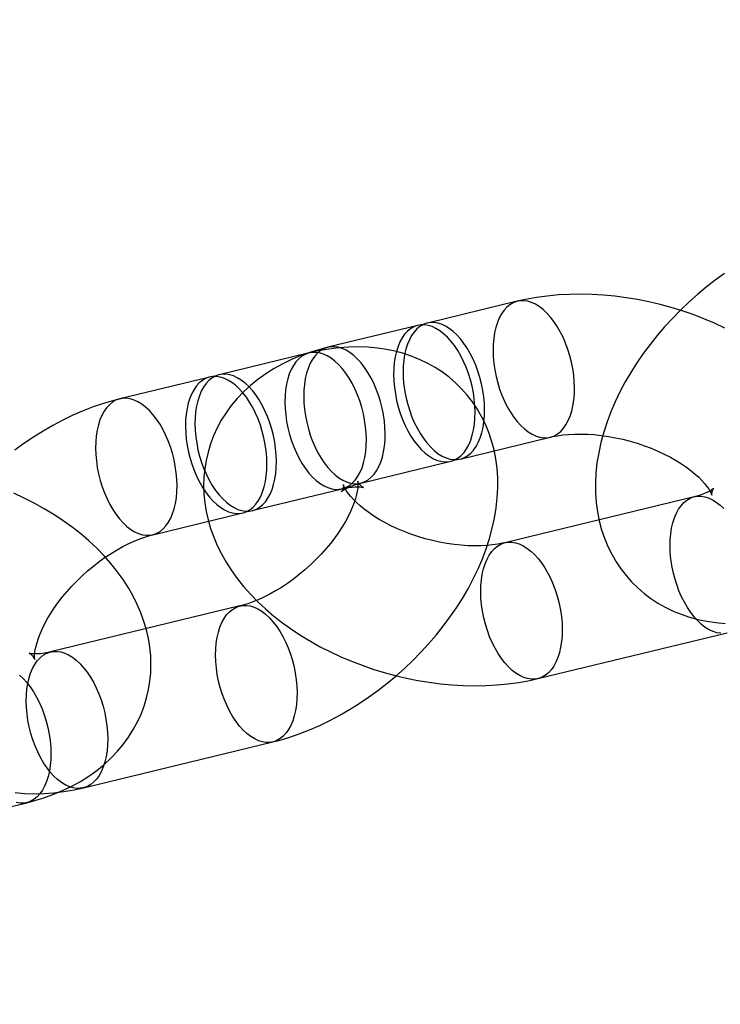
# Model space of a CAD drawing. Units: millimetres. Extents: x 715 to 47367, y 474 to 45514.
# Drawn here: x 19853 to 19883, y 14568 to 14611 of the extents above; entities that cross this region are included whole.
import ezdxf

# ---------------------------------------------------------------- set-up
doc = ezdxf.new("R2010")
doc.units = ezdxf.units.MM

msp = doc.modelspace()

# ---------------------------------------------------------------- linework, layer by layer
at = {"color": 7, "linetype": 'Continuous'}
for p, q in [((19874.658, 14598.517), (19870.799, 14597.58)), ((19870.392, 14597.482), (19866.533, 14596.545)), ((19865.727, 14596.303), (19861.868, 14595.366)), ((19861.462, 14595.268), (19857.602, 14594.331)), ((19872.214, 14591.749), (19876.073, 14592.686)), ((19867.948, 14590.714), (19871.807, 14591.651)), ((19863.283, 14589.535), (19867.142, 14590.472)), ((19882.256, 14590.129), (19874.131, 14588.157)), ((19859.017, 14588.5), (19862.876, 14589.437)), ((19862.752, 14585.443), (19854.627, 14583.472)), ((19875.546, 14582.326), (19883.671, 14584.298)), ((19856.042, 14577.641), (19864.167, 14579.613)), ((19845.481, 14575.031), (19853.606, 14577.003))]:
    msp.add_line(p, q, dxfattribs=at)
at = {"color": 7, "linetype": 'Continuous', "flags": 128}
for points in [[(19883.553, 14599.711), (19883.155, 14599.422), (19882.767, 14599.12), (19882.387, 14598.804), (19882.019, 14598.476), (19881.661, 14598.135), (19881.315, 14597.784), (19880.982, 14597.421), (19880.662, 14597.049), (19880.357, 14596.667), (19880.066, 14596.276), (19879.79, 14595.876), (19879.531, 14595.469), (19879.289, 14595.055), (19879.065, 14594.634), (19878.86, 14594.208), (19878.674, 14593.776), (19878.51, 14593.34), (19878.367, 14592.902), (19878.247, 14592.462), (19878.151, 14592.022), (19878.079, 14591.584), (19878.033, 14591.149), (19878.011, 14590.721), (19878.015, 14590.299), (19878.044, 14589.887), (19878.097, 14589.484), (19878.174, 14589.093), (19878.275, 14588.715), (19878.398, 14588.35), (19878.543, 14587.998), (19878.709, 14587.662), (19878.895, 14587.34), (19879.1, 14587.035), (19879.324, 14586.746), (19879.566, 14586.474), (19879.825, 14586.219), (19880.099, 14585.983), (19880.389, 14585.765), (19880.693, 14585.566), (19881.011, 14585.386), (19881.343, 14585.226), (19881.686, 14585.086), (19882.043, 14584.965), (19882.41, 14584.866), (19882.79, 14584.787), (19883.18, 14584.729), (19883.58, 14584.693)], [(19873.738, 14597.399), (19873.684, 14597.169), (19873.646, 14596.926), (19873.624, 14596.67), (19873.617, 14596.405), (19873.626, 14596.132), (19873.651, 14595.855), (19873.692, 14595.575), (19873.747, 14595.296), (19873.818, 14595.019), (19873.902, 14594.748), (19873.999, 14594.484), (19874.109, 14594.23), (19874.231, 14593.989), (19874.362, 14593.763), (19874.503, 14593.553), (19874.651, 14593.362), (19874.806, 14593.191), (19874.966, 14593.041), (19875.13, 14592.915), (19875.296, 14592.814), (19875.462, 14592.737), (19875.628, 14592.687), (19875.791, 14592.662), (19875.95, 14592.665), (19876.104, 14592.694), (19876.251, 14592.749), (19876.391, 14592.831), (19876.521, 14592.937), (19876.64, 14593.067), (19876.748, 14593.221), (19876.844, 14593.396), (19876.926, 14593.591), (19876.994, 14593.804), (19877.047, 14594.033), (19877.085, 14594.277), (19877.108, 14594.533), (19877.114, 14594.798), (19877.105, 14595.07), (19877.08, 14595.348), (19877.04, 14595.627), (19876.984, 14595.907), (19876.914, 14596.184), (19876.83, 14596.455), (19876.732, 14596.719), (19876.622, 14596.972), (19876.501, 14597.213), (19876.369, 14597.44), (19876.229, 14597.65), (19876.08, 14597.841), (19875.925, 14598.012), (19875.765, 14598.161), (19875.602, 14598.287), (19875.436, 14598.389), (19875.27, 14598.466), (19875.104, 14598.516), (19874.941, 14598.54), (19874.782, 14598.538), (19874.628, 14598.509), (19874.48, 14598.453), (19874.341, 14598.372), (19874.211, 14598.266), (19874.091, 14598.135), (19873.983, 14597.982), (19873.888, 14597.807), (19873.806, 14597.612), (19873.738, 14597.399)], [(19883.564, 14597.368), (19883.12, 14597.575), (19882.666, 14597.767), (19882.206, 14597.944), (19881.738, 14598.105), (19881.265, 14598.251), (19880.787, 14598.381), (19880.305, 14598.495), (19879.82, 14598.592), (19879.333, 14598.673), (19878.845, 14598.736), (19878.357, 14598.783), (19877.87, 14598.812), (19877.384, 14598.822), (19876.9, 14598.815), (19876.421, 14598.789), (19875.945, 14598.744), (19875.476, 14598.68), (19875.014, 14598.596), (19874.658, 14598.517)], [(19869.472, 14596.364), (19869.418, 14596.134), (19869.38, 14595.891), (19869.358, 14595.635), (19869.351, 14595.37), (19869.36, 14595.097), (19869.385, 14594.82), (19869.426, 14594.54), (19869.481, 14594.261), (19869.552, 14593.984), (19869.636, 14593.713), (19869.733, 14593.449), (19869.843, 14593.195), (19869.965, 14592.954), (19870.096, 14592.728), (19870.237, 14592.518), (19870.385, 14592.327), (19870.54, 14592.155), (19870.7, 14592.006), (19870.864, 14591.88), (19871.03, 14591.778), (19871.196, 14591.702), (19871.362, 14591.651), (19871.525, 14591.627), (19871.684, 14591.63), (19871.838, 14591.659), (19871.985, 14591.714), (19872.125, 14591.796), (19872.255, 14591.902), (19872.374, 14592.032), (19872.482, 14592.186), (19872.578, 14592.361), (19872.66, 14592.556), (19872.728, 14592.769), (19872.781, 14592.998), (19872.819, 14593.242), (19872.842, 14593.497), (19872.848, 14593.763), (19872.839, 14594.035), (19872.814, 14594.313), (19872.774, 14594.592), (19872.718, 14594.872), (19872.648, 14595.149), (19872.564, 14595.42), (19872.466, 14595.684), (19872.356, 14595.937), (19872.235, 14596.178), (19872.103, 14596.405), (19871.963, 14596.615), (19871.814, 14596.806), (19871.659, 14596.977), (19871.499, 14597.126), (19871.336, 14597.252), (19871.17, 14597.354), (19871.004, 14597.431), (19870.838, 14597.481), (19870.675, 14597.505), (19870.516, 14597.503), (19870.362, 14597.474), (19870.214, 14597.418), (19870.075, 14597.337), (19869.945, 14597.231), (19869.825, 14597.1), (19869.717, 14596.947), (19869.622, 14596.772), (19869.54, 14596.577), (19869.472, 14596.364)], [(19869.878, 14596.462), (19869.825, 14596.233), (19869.787, 14595.989), (19869.764, 14595.734), (19869.758, 14595.468), (19869.767, 14595.196), (19869.792, 14594.918), (19869.832, 14594.639), (19869.888, 14594.359), (19869.958, 14594.083), (19870.042, 14593.811), (19870.14, 14593.548), (19870.25, 14593.294), (19870.371, 14593.053), (19870.502, 14592.826), (19870.643, 14592.616), (19870.792, 14592.425), (19870.947, 14592.254), (19871.107, 14592.105), (19871.27, 14591.979), (19871.436, 14591.877), (19871.602, 14591.801), (19871.768, 14591.75), (19871.931, 14591.726), (19872.09, 14591.728), (19872.244, 14591.758), (19872.392, 14591.813), (19872.531, 14591.894), (19872.661, 14592), (19872.781, 14592.131), (19872.889, 14592.284), (19872.984, 14592.459), (19873.066, 14592.654), (19873.134, 14592.867), (19873.188, 14593.097), (19873.226, 14593.34), (19873.248, 14593.596), (19873.255, 14593.861), (19873.246, 14594.134), (19873.221, 14594.411), (19873.18, 14594.691), (19873.125, 14594.97), (19873.054, 14595.247), (19872.97, 14595.519), (19872.873, 14595.782), (19872.763, 14596.036), (19872.641, 14596.277), (19872.51, 14596.503), (19872.369, 14596.713), (19872.221, 14596.905), (19872.066, 14597.076), (19871.906, 14597.225), (19871.742, 14597.351), (19871.576, 14597.453), (19871.41, 14597.529), (19871.244, 14597.58), (19871.081, 14597.604), (19870.922, 14597.601), (19870.768, 14597.572), (19870.621, 14597.517), (19870.481, 14597.436), (19870.351, 14597.329), (19870.232, 14597.199), (19870.124, 14597.045), (19870.028, 14596.87), (19869.946, 14596.675), (19869.878, 14596.462)], [(19866.533, 14596.545), (19866.28, 14596.48), (19865.841, 14596.35), (19865.413, 14596.199), (19864.999, 14596.028), (19864.602, 14595.838), (19864.222, 14595.629), (19863.862, 14595.402), (19863.522, 14595.159), (19863.204, 14594.9), (19862.908, 14594.627), (19862.635, 14594.341), (19862.386, 14594.042), (19862.16, 14593.732), (19861.957, 14593.411), (19861.779, 14593.082), (19861.624, 14592.744), (19861.493, 14592.4), (19861.387, 14592.049), (19861.304, 14591.693), (19861.245, 14591.333), (19861.21, 14590.969), (19861.199, 14590.604), (19861.212, 14590.237), (19861.248, 14589.869), (19861.309, 14589.501), (19861.392, 14589.133), (19861.5, 14588.767), (19861.631, 14588.402), (19861.786, 14588.039), (19861.965, 14587.678), (19862.168, 14587.322), (19862.394, 14586.97), (19862.644, 14586.623), (19862.917, 14586.283), (19863.211, 14585.951), (19863.526, 14585.628), (19863.861, 14585.315), (19864.214, 14585.013), (19864.584, 14584.723), (19864.969, 14584.446), (19865.369, 14584.182), (19865.781, 14583.932), (19866.205, 14583.697), (19866.64, 14583.475), (19867.084, 14583.268), (19867.538, 14583.076), (19867.998, 14582.899), (19868.466, 14582.738), (19868.939, 14582.592), (19869.417, 14582.462), (19869.899, 14582.348), (19870.384, 14582.251), (19870.871, 14582.17), (19871.359, 14582.107), (19871.847, 14582.06), (19872.334, 14582.031), (19872.82, 14582.02), (19873.304, 14582.028), (19873.783, 14582.054), (19874.259, 14582.099), (19874.728, 14582.163), (19875.19, 14582.247), (19875.546, 14582.326)], [(19864.167, 14579.613), (19864.419, 14579.677), (19864.862, 14579.807), (19865.304, 14579.958), (19865.744, 14580.129), (19866.18, 14580.319), (19866.612, 14580.527), (19867.039, 14580.753), (19867.46, 14580.995), (19867.874, 14581.254), (19868.28, 14581.528), (19868.678, 14581.816), (19869.067, 14582.119), (19869.446, 14582.434), (19869.815, 14582.763), (19870.173, 14583.103), (19870.519, 14583.455), (19870.852, 14583.817), (19871.171, 14584.19), (19871.477, 14584.572), (19871.768, 14584.963), (19872.044, 14585.362), (19872.303, 14585.769), (19872.545, 14586.183), (19872.769, 14586.604), (19872.974, 14587.031), (19873.159, 14587.462), (19873.324, 14587.898), (19873.467, 14588.337), (19873.587, 14588.777), (19873.683, 14589.217), (19873.755, 14589.655), (19873.801, 14590.089), (19873.823, 14590.518), (19873.819, 14590.939), (19873.79, 14591.352), (19873.737, 14591.754), (19873.66, 14592.145), (19873.559, 14592.524), (19873.436, 14592.889), (19873.291, 14593.24), (19873.125, 14593.577), (19872.939, 14593.898), (19872.734, 14594.204), (19872.51, 14594.493), (19872.268, 14594.765), (19872.009, 14595.019), (19871.735, 14595.256), (19871.445, 14595.473), (19871.141, 14595.672), (19870.823, 14595.852), (19870.491, 14596.012), (19870.147, 14596.153), (19869.791, 14596.273), (19869.424, 14596.373), (19869.044, 14596.452), (19868.654, 14596.509), (19868.254, 14596.545), (19867.844, 14596.56), (19867.425, 14596.551), (19866.999, 14596.52), (19866.566, 14596.467), (19866.129, 14596.391), (19865.727, 14596.303)], [(19865.612, 14595.427), (19865.559, 14595.198), (19865.521, 14594.954), (19865.498, 14594.699), (19865.492, 14594.433), (19865.501, 14594.161), (19865.526, 14593.883), (19865.566, 14593.604), (19865.622, 14593.324), (19865.692, 14593.048), (19865.776, 14592.776), (19865.874, 14592.512), (19865.984, 14592.259), (19866.105, 14592.018), (19866.236, 14591.791), (19866.377, 14591.581), (19866.526, 14591.39), (19866.681, 14591.219), (19866.841, 14591.07), (19867.004, 14590.944), (19867.17, 14590.842), (19867.336, 14590.766), (19867.502, 14590.715), (19867.665, 14590.691), (19867.824, 14590.693), (19867.978, 14590.722), (19868.126, 14590.778), (19868.265, 14590.859), (19868.395, 14590.965), (19868.515, 14591.096), (19868.623, 14591.249), (19868.718, 14591.424), (19868.8, 14591.619), (19868.868, 14591.832), (19868.922, 14592.062), (19868.96, 14592.305), (19868.982, 14592.561), (19868.989, 14592.826), (19868.98, 14593.099), (19868.955, 14593.376), (19868.914, 14593.656), (19868.859, 14593.935), (19868.788, 14594.212), (19868.704, 14594.483), (19868.607, 14594.747), (19868.497, 14595.001), (19868.375, 14595.242), (19868.244, 14595.468), (19868.103, 14595.678), (19867.955, 14595.87), (19867.8, 14596.041), (19867.64, 14596.19), (19867.476, 14596.316), (19867.31, 14596.418), (19867.144, 14596.494), (19866.978, 14596.545), (19866.815, 14596.569), (19866.656, 14596.566), (19866.502, 14596.537), (19866.355, 14596.482), (19866.215, 14596.4), (19866.085, 14596.294), (19865.966, 14596.164), (19865.858, 14596.01), (19865.762, 14595.835), (19865.68, 14595.64), (19865.612, 14595.427)], [(19864.807, 14595.185), (19864.753, 14594.955), (19864.715, 14594.712), (19864.693, 14594.456), (19864.686, 14594.191), (19864.695, 14593.918), (19864.72, 14593.641), (19864.761, 14593.361), (19864.816, 14593.082), (19864.887, 14592.805), (19864.971, 14592.534), (19865.068, 14592.27), (19865.178, 14592.016), (19865.3, 14591.775), (19865.431, 14591.549), (19865.572, 14591.339), (19865.72, 14591.147), (19865.875, 14590.976), (19866.035, 14590.827), (19866.199, 14590.701), (19866.365, 14590.599), (19866.531, 14590.523), (19866.697, 14590.472), (19866.86, 14590.448), (19867.019, 14590.451), (19867.173, 14590.48), (19867.32, 14590.535), (19867.46, 14590.616), (19867.59, 14590.723), (19867.709, 14590.853), (19867.817, 14591.007), (19867.913, 14591.182), (19867.995, 14591.377), (19868.063, 14591.59), (19868.116, 14591.819), (19868.154, 14592.063), (19868.177, 14592.318), (19868.183, 14592.584), (19868.174, 14592.856), (19868.149, 14593.134), (19868.109, 14593.413), (19868.053, 14593.693), (19867.983, 14593.969), (19867.899, 14594.241), (19867.801, 14594.505), (19867.691, 14594.758), (19867.57, 14594.999), (19867.439, 14595.226), (19867.298, 14595.436), (19867.149, 14595.627), (19866.994, 14595.798), (19866.834, 14595.947), (19866.671, 14596.073), (19866.505, 14596.175), (19866.339, 14596.251), (19866.173, 14596.302), (19866.01, 14596.326), (19865.851, 14596.324), (19865.697, 14596.295), (19865.549, 14596.239), (19865.41, 14596.158), (19865.28, 14596.052), (19865.16, 14595.921), (19865.052, 14595.768), (19864.957, 14595.593), (19864.875, 14595.398), (19864.807, 14595.185)], [(19860.541, 14594.15), (19860.487, 14593.92), (19860.449, 14593.677), (19860.427, 14593.421), (19860.42, 14593.156), (19860.429, 14592.883), (19860.454, 14592.606), (19860.495, 14592.326), (19860.55, 14592.047), (19860.621, 14591.77), (19860.705, 14591.498), (19860.802, 14591.235), (19860.912, 14590.981), (19861.034, 14590.74), (19861.165, 14590.514), (19861.306, 14590.304), (19861.454, 14590.112), (19861.609, 14589.941), (19861.769, 14589.792), (19861.933, 14589.666), (19862.099, 14589.564), (19862.265, 14589.488), (19862.431, 14589.437), (19862.594, 14589.413), (19862.753, 14589.416), (19862.907, 14589.445), (19863.054, 14589.5), (19863.194, 14589.581), (19863.324, 14589.688), (19863.443, 14589.818), (19863.551, 14589.972), (19863.647, 14590.147), (19863.729, 14590.342), (19863.797, 14590.555), (19863.85, 14590.784), (19863.888, 14591.028), (19863.911, 14591.283), (19863.917, 14591.549), (19863.908, 14591.821), (19863.883, 14592.099), (19863.843, 14592.378), (19863.787, 14592.658), (19863.717, 14592.934), (19863.633, 14593.206), (19863.535, 14593.469), (19863.425, 14593.723), (19863.304, 14593.964), (19863.173, 14594.191), (19863.032, 14594.401), (19862.883, 14594.592), (19862.728, 14594.763), (19862.568, 14594.912), (19862.405, 14595.038), (19862.239, 14595.14), (19862.073, 14595.216), (19861.907, 14595.267), (19861.744, 14595.291), (19861.585, 14595.289), (19861.431, 14595.259), (19861.283, 14595.204), (19861.144, 14595.123), (19861.014, 14595.016), (19860.894, 14594.886), (19860.786, 14594.733), (19860.691, 14594.558), (19860.609, 14594.363), (19860.541, 14594.15)], [(19860.947, 14594.248), (19860.894, 14594.019), (19860.856, 14593.775), (19860.833, 14593.519), (19860.827, 14593.254), (19860.836, 14592.982), (19860.861, 14592.704), (19860.901, 14592.425), (19860.957, 14592.145), (19861.027, 14591.868), (19861.111, 14591.597), (19861.209, 14591.333), (19861.319, 14591.08), (19861.44, 14590.839), (19861.572, 14590.612), (19861.712, 14590.402), (19861.861, 14590.211), (19862.016, 14590.04), (19862.176, 14589.891), (19862.339, 14589.765), (19862.505, 14589.663), (19862.671, 14589.586), (19862.837, 14589.536), (19863, 14589.512), (19863.159, 14589.514), (19863.313, 14589.543), (19863.461, 14589.599), (19863.6, 14589.68), (19863.73, 14589.786), (19863.85, 14589.917), (19863.958, 14590.07), (19864.053, 14590.245), (19864.135, 14590.44), (19864.203, 14590.653), (19864.257, 14590.883), (19864.295, 14591.126), (19864.317, 14591.382), (19864.324, 14591.647), (19864.315, 14591.92), (19864.29, 14592.197), (19864.249, 14592.477), (19864.194, 14592.756), (19864.123, 14593.033), (19864.039, 14593.304), (19863.942, 14593.568), (19863.832, 14593.822), (19863.71, 14594.063), (19863.579, 14594.289), (19863.438, 14594.499), (19863.29, 14594.69), (19863.135, 14594.862), (19862.975, 14595.011), (19862.811, 14595.137), (19862.645, 14595.238), (19862.479, 14595.315), (19862.313, 14595.365), (19862.15, 14595.39), (19861.991, 14595.387), (19861.837, 14595.358), (19861.69, 14595.303), (19861.55, 14595.221), (19861.42, 14595.115), (19861.301, 14594.985), (19861.193, 14594.831), (19861.097, 14594.656), (19861.015, 14594.461), (19860.947, 14594.248)], [(19857.602, 14594.331), (19857.35, 14594.266), (19856.907, 14594.136), (19856.465, 14593.985), (19856.025, 14593.815), (19855.589, 14593.625), (19855.157, 14593.416), (19854.73, 14593.191), (19854.309, 14592.948), (19853.895, 14592.69), (19853.489, 14592.416), (19853.091, 14592.127)], [(19856.681, 14593.213), (19856.628, 14592.984), (19856.59, 14592.74), (19856.567, 14592.484), (19856.561, 14592.219), (19856.57, 14591.947), (19856.595, 14591.669), (19856.635, 14591.389), (19856.691, 14591.11), (19856.761, 14590.833), (19856.845, 14590.562), (19856.943, 14590.298), (19857.053, 14590.045), (19857.174, 14589.804), (19857.306, 14589.577), (19857.446, 14589.367), (19857.595, 14589.176), (19857.75, 14589.005), (19857.91, 14588.856), (19858.073, 14588.73), (19858.239, 14588.628), (19858.405, 14588.551), (19858.571, 14588.501), (19858.734, 14588.477), (19858.893, 14588.479), (19859.047, 14588.508), (19859.195, 14588.564), (19859.334, 14588.645), (19859.464, 14588.751), (19859.584, 14588.882), (19859.692, 14589.035), (19859.787, 14589.21), (19859.869, 14589.405), (19859.937, 14589.618), (19859.991, 14589.848), (19860.029, 14590.091), (19860.051, 14590.347), (19860.058, 14590.612), (19860.049, 14590.885), (19860.024, 14591.162), (19859.983, 14591.442), (19859.928, 14591.721), (19859.857, 14591.998), (19859.773, 14592.269), (19859.676, 14592.533), (19859.566, 14592.786), (19859.444, 14593.028), (19859.313, 14593.254), (19859.172, 14593.464), (19859.024, 14593.655), (19858.869, 14593.826), (19858.709, 14593.976), (19858.545, 14594.102), (19858.379, 14594.203), (19858.213, 14594.28), (19858.047, 14594.33), (19857.884, 14594.355), (19857.725, 14594.352), (19857.571, 14594.323), (19857.424, 14594.268), (19857.284, 14594.186), (19857.154, 14594.08), (19857.035, 14593.95), (19856.927, 14593.796), (19856.831, 14593.621), (19856.749, 14593.426), (19856.681, 14593.213)], [(19876.073, 14592.686), (19876.176, 14592.709), (19876.383, 14592.749), (19876.609, 14592.781), (19876.851, 14592.805), (19877.109, 14592.819), (19877.381, 14592.822), (19877.665, 14592.815), (19877.958, 14592.795), (19878.259, 14592.764), (19878.566, 14592.72), (19878.877, 14592.664), (19879.189, 14592.595), (19879.5, 14592.515), (19879.808, 14592.423), (19880.111, 14592.321), (19880.406, 14592.209), (19880.692, 14592.088), (19880.967, 14591.959), (19881.228, 14591.824), (19881.475, 14591.684), (19881.705, 14591.54), (19881.918, 14591.394), (19882.113, 14591.249), (19882.287, 14591.105), (19882.442, 14590.965), (19882.576, 14590.831), (19882.69, 14590.704), (19882.785, 14590.587), (19882.86, 14590.482), (19882.917, 14590.39), (19882.959, 14590.314), (19882.985, 14590.255), (19883, 14590.214), (19883.006, 14590.193), (19883.007, 14590.193), (19883.005, 14590.214), (19883.006, 14590.256), (19883.015, 14590.321), (19883.04, 14590.404), (19883.065, 14590.457), (19883.084, 14590.487), (19883.091, 14590.496), (19883.084, 14590.489), (19883.059, 14590.467), (19883.014, 14590.433), (19882.948, 14590.391), (19882.862, 14590.343), (19882.753, 14590.292), (19882.624, 14590.239), (19882.472, 14590.188), (19882.309, 14590.142), (19882.256, 14590.129)], [(19867.142, 14590.472), (19867.24, 14590.494), (19867.412, 14590.527), (19867.566, 14590.547), (19867.7, 14590.558), (19867.813, 14590.56), (19867.905, 14590.555), (19867.975, 14590.547), (19868.022, 14590.539), (19868.048, 14590.532), (19868.053, 14590.53), (19868.038, 14590.537), (19868.005, 14590.557), (19867.957, 14590.595), (19867.898, 14590.654), (19867.85, 14590.72), (19867.825, 14590.765), (19867.815, 14590.79), (19867.814, 14590.794), (19867.817, 14590.779), (19867.822, 14590.738), (19867.824, 14590.676), (19867.822, 14590.592), (19867.812, 14590.487), (19867.793, 14590.363), (19867.763, 14590.22), (19867.72, 14590.061), (19867.663, 14589.886), (19867.591, 14589.697), (19867.503, 14589.495), (19867.4, 14589.283), (19867.28, 14589.062), (19867.144, 14588.834), (19866.992, 14588.601), (19866.824, 14588.366), (19866.642, 14588.129), (19866.446, 14587.893), (19866.237, 14587.66), (19866.016, 14587.431), (19865.786, 14587.209), (19865.547, 14586.994), (19865.301, 14586.789), (19865.05, 14586.595), (19864.795, 14586.413), (19864.54, 14586.243), (19864.285, 14586.088), (19864.033, 14585.948), (19863.785, 14585.823), (19863.545, 14585.713), (19863.313, 14585.619), (19863.093, 14585.541), (19862.885, 14585.478), (19862.752, 14585.443)], [(19874.131, 14588.157), (19874.028, 14588.134), (19873.821, 14588.094), (19873.595, 14588.062), (19873.353, 14588.038), (19873.095, 14588.024), (19872.823, 14588.021), (19872.539, 14588.028), (19872.246, 14588.048), (19871.945, 14588.079), (19871.638, 14588.123), (19871.327, 14588.179), (19871.015, 14588.248), (19870.704, 14588.328), (19870.396, 14588.42), (19870.093, 14588.522), (19869.798, 14588.634), (19869.512, 14588.755), (19869.237, 14588.884), (19868.976, 14589.019), (19868.729, 14589.159), (19868.499, 14589.303), (19868.286, 14589.449), (19868.091, 14589.594), (19867.917, 14589.738), (19867.762, 14589.878), (19867.628, 14590.012), (19867.514, 14590.139), (19867.419, 14590.256), (19867.344, 14590.361), (19867.287, 14590.453), (19867.245, 14590.529), (19867.219, 14590.588), (19867.204, 14590.629), (19867.198, 14590.65), (19867.197, 14590.65), (19867.199, 14590.629), (19867.198, 14590.587), (19867.189, 14590.522), (19867.164, 14590.439), (19867.139, 14590.386), (19867.12, 14590.356), (19867.113, 14590.347), (19867.12, 14590.354), (19867.145, 14590.376), (19867.19, 14590.41), (19867.256, 14590.452), (19867.342, 14590.5), (19867.451, 14590.551), (19867.58, 14590.604), (19867.732, 14590.655), (19867.895, 14590.701), (19867.948, 14590.714)], [(19853.606, 14577.003), (19853.859, 14577.068), (19854.298, 14577.199), (19854.726, 14577.35), (19855.14, 14577.52), (19855.537, 14577.711), (19855.917, 14577.919), (19856.277, 14578.146), (19856.617, 14578.389), (19856.935, 14578.648), (19857.231, 14578.921), (19857.504, 14579.208), (19857.753, 14579.506), (19857.979, 14579.817), (19858.182, 14580.137), (19858.36, 14580.466), (19858.515, 14580.804), (19858.646, 14581.149), (19858.752, 14581.499), (19858.835, 14581.855), (19858.894, 14582.215), (19858.929, 14582.579), (19858.94, 14582.944), (19858.927, 14583.311), (19858.891, 14583.679), (19858.831, 14584.047), (19858.747, 14584.415), (19858.639, 14584.781), (19858.508, 14585.147), (19858.353, 14585.51), (19858.174, 14585.87), (19857.971, 14586.226), (19857.745, 14586.579), (19857.495, 14586.925), (19857.222, 14587.265), (19856.928, 14587.597), (19856.613, 14587.92), (19856.278, 14588.233), (19855.925, 14588.535), (19855.555, 14588.825), (19855.17, 14589.102), (19854.771, 14589.366), (19854.358, 14589.616), (19853.934, 14589.852), (19853.499, 14590.073), (19853.055, 14590.28)], [(19883.389, 14584.274), (19883.226, 14584.298), (19883.06, 14584.349), (19882.894, 14584.425), (19882.728, 14584.527), (19882.564, 14584.653), (19882.404, 14584.802), (19882.249, 14584.973), (19882.101, 14585.165), (19881.96, 14585.375), (19881.829, 14585.601), (19881.707, 14585.842), (19881.597, 14586.096), (19881.5, 14586.36), (19881.416, 14586.631), (19881.345, 14586.908), (19881.29, 14587.187), (19881.249, 14587.467), (19881.224, 14587.744), (19881.215, 14588.017), (19881.222, 14588.282), (19881.244, 14588.538), (19881.282, 14588.781), (19881.336, 14589.011), (19881.404, 14589.224), (19881.486, 14589.419), (19881.581, 14589.594), (19881.689, 14589.747), (19881.809, 14589.878), (19881.939, 14589.984), (19882.078, 14590.065), (19882.226, 14590.121), (19882.38, 14590.15), (19882.539, 14590.152), (19882.702, 14590.128), (19882.868, 14590.077), (19883.034, 14590.001), (19883.2, 14589.899), (19883.363, 14589.773), (19883.523, 14589.624)], [(19854.627, 14583.472), (19854.529, 14583.449), (19854.357, 14583.417), (19854.203, 14583.396), (19854.069, 14583.386), (19853.956, 14583.384), (19853.864, 14583.388), (19853.794, 14583.396), (19853.747, 14583.405), (19853.721, 14583.412), (19853.716, 14583.413), (19853.731, 14583.406), (19853.764, 14583.386), (19853.812, 14583.349), (19853.871, 14583.289), (19853.919, 14583.223), (19853.944, 14583.179), (19853.954, 14583.154), (19853.955, 14583.149), (19853.952, 14583.165), (19853.947, 14583.205), (19853.945, 14583.268), (19853.947, 14583.352), (19853.957, 14583.457), (19853.976, 14583.581), (19854.006, 14583.723), (19854.049, 14583.883), (19854.106, 14584.058), (19854.178, 14584.247), (19854.266, 14584.449), (19854.369, 14584.661), (19854.489, 14584.882), (19854.625, 14585.11), (19854.777, 14585.342), (19854.945, 14585.578), (19855.127, 14585.815), (19855.323, 14586.051), (19855.532, 14586.284), (19855.753, 14586.512), (19855.983, 14586.735), (19856.222, 14586.949), (19856.468, 14587.154), (19856.719, 14587.349), (19856.974, 14587.531), (19857.229, 14587.7), (19857.484, 14587.855), (19857.736, 14587.996), (19857.984, 14588.121), (19858.224, 14588.231), (19858.456, 14588.324), (19858.676, 14588.403), (19858.884, 14588.466), (19859.017, 14588.5)], [(19876.466, 14583.444), (19876.398, 14583.231), (19876.316, 14583.036), (19876.221, 14582.861), (19876.113, 14582.708), (19875.993, 14582.577), (19875.863, 14582.471), (19875.724, 14582.39), (19875.576, 14582.334), (19875.422, 14582.305), (19875.263, 14582.303), (19875.1, 14582.327), (19874.934, 14582.377), (19874.768, 14582.454), (19874.602, 14582.556), (19874.439, 14582.682), (19874.279, 14582.831), (19874.124, 14583.002), (19873.975, 14583.193), (19873.835, 14583.403), (19873.703, 14583.63), (19873.582, 14583.871), (19873.472, 14584.124), (19873.374, 14584.388), (19873.29, 14584.659), (19873.22, 14584.936), (19873.164, 14585.215), (19873.124, 14585.495), (19873.099, 14585.773), (19873.09, 14586.045), (19873.096, 14586.31), (19873.119, 14586.566), (19873.157, 14586.81), (19873.21, 14587.039), (19873.278, 14587.252), (19873.36, 14587.447), (19873.456, 14587.622), (19873.564, 14587.776), (19873.683, 14587.906), (19873.813, 14588.012), (19873.953, 14588.094), (19874.1, 14588.149), (19874.254, 14588.178), (19874.413, 14588.181), (19874.576, 14588.156), (19874.742, 14588.106), (19874.908, 14588.029), (19875.074, 14587.928), (19875.238, 14587.802), (19875.398, 14587.652), (19875.553, 14587.481), (19875.701, 14587.29), (19875.842, 14587.08), (19875.973, 14586.854), (19876.095, 14586.613), (19876.205, 14586.359), (19876.302, 14586.095), (19876.386, 14585.824), (19876.457, 14585.547), (19876.512, 14585.268), (19876.553, 14584.988), (19876.578, 14584.711), (19876.587, 14584.438), (19876.58, 14584.173), (19876.558, 14583.917), (19876.52, 14583.674), (19876.466, 14583.444)], [(19861.832, 14584.325), (19861.9, 14584.539), (19861.982, 14584.734), (19862.077, 14584.909), (19862.185, 14585.062), (19862.305, 14585.192), (19862.435, 14585.299), (19862.574, 14585.38), (19862.722, 14585.435), (19862.876, 14585.464), (19863.035, 14585.467), (19863.198, 14585.443), (19863.364, 14585.392), (19863.53, 14585.316), (19863.696, 14585.214), (19863.859, 14585.088), (19864.019, 14584.939), (19864.174, 14584.768), (19864.323, 14584.576), (19864.463, 14584.367), (19864.595, 14584.14), (19864.716, 14583.899), (19864.826, 14583.645), (19864.924, 14583.382), (19865.008, 14583.11), (19865.078, 14582.834), (19865.134, 14582.554), (19865.174, 14582.274), (19865.199, 14581.997), (19865.208, 14581.724), (19865.202, 14581.459), (19865.179, 14581.204), (19865.141, 14580.96), (19865.088, 14580.731), (19865.02, 14580.517), (19864.938, 14580.322), (19864.842, 14580.147), (19864.734, 14579.994), (19864.615, 14579.864), (19864.485, 14579.757), (19864.345, 14579.676), (19864.198, 14579.621), (19864.044, 14579.592), (19863.885, 14579.589), (19863.722, 14579.613), (19863.556, 14579.664), (19863.39, 14579.74), (19863.224, 14579.842), (19863.06, 14579.968), (19862.9, 14580.117), (19862.745, 14580.288), (19862.597, 14580.48), (19862.456, 14580.689), (19862.325, 14580.916), (19862.203, 14581.157), (19862.093, 14581.411), (19861.996, 14581.674), (19861.912, 14581.946), (19861.841, 14582.222), (19861.786, 14582.502), (19861.745, 14582.782), (19861.72, 14583.059), (19861.711, 14583.331), (19861.718, 14583.597), (19861.74, 14583.852), (19861.778, 14584.096), (19861.832, 14584.325)], [(19853.706, 14582.354), (19853.774, 14582.567), (19853.856, 14582.762), (19853.952, 14582.937), (19854.06, 14583.09), (19854.179, 14583.221), (19854.309, 14583.327), (19854.449, 14583.408), (19854.596, 14583.464), (19854.75, 14583.493), (19854.909, 14583.495), (19855.072, 14583.471), (19855.238, 14583.421), (19855.404, 14583.344), (19855.57, 14583.243), (19855.734, 14583.116), (19855.894, 14582.967), (19856.049, 14582.796), (19856.197, 14582.605), (19856.338, 14582.395), (19856.469, 14582.168), (19856.591, 14581.927), (19856.701, 14581.674), (19856.798, 14581.41), (19856.882, 14581.139), (19856.953, 14580.862), (19857.008, 14580.583), (19857.049, 14580.303), (19857.074, 14580.025), (19857.083, 14579.753), (19857.076, 14579.488), (19857.054, 14579.232), (19857.016, 14578.988), (19856.962, 14578.759), (19856.894, 14578.546), (19856.812, 14578.351), (19856.717, 14578.176), (19856.609, 14578.023), (19856.489, 14577.892), (19856.359, 14577.786), (19856.22, 14577.704), (19856.072, 14577.649), (19855.918, 14577.62), (19855.759, 14577.618), (19855.596, 14577.642), (19855.43, 14577.692), (19855.264, 14577.769), (19855.098, 14577.87), (19854.935, 14577.996), (19854.775, 14578.146), (19854.62, 14578.317), (19854.471, 14578.508), (19854.33, 14578.718), (19854.199, 14578.944), (19854.078, 14579.186), (19853.968, 14579.439), (19853.87, 14579.703), (19853.786, 14579.974), (19853.716, 14580.251), (19853.66, 14580.53), (19853.62, 14580.81), (19853.595, 14581.087), (19853.586, 14581.36), (19853.592, 14581.625), (19853.615, 14581.881), (19853.653, 14582.124), (19853.706, 14582.354)], [(19853.299, 14582.478), (19853.459, 14582.329), (19853.614, 14582.158), (19853.762, 14581.967), (19853.903, 14581.757), (19854.034, 14581.53), (19854.156, 14581.289), (19854.265, 14581.036), (19854.363, 14580.772), (19854.447, 14580.501), (19854.517, 14580.224), (19854.573, 14579.945), (19854.614, 14579.665), (19854.638, 14579.387), (19854.648, 14579.115), (19854.641, 14578.85), (19854.618, 14578.594), (19854.58, 14578.35), (19854.527, 14578.121)], [(19854.527, 14578.121), (19854.459, 14577.908), (19854.377, 14577.713), (19854.282, 14577.538), (19854.173, 14577.384), (19854.054, 14577.254), (19853.924, 14577.148), (19853.785, 14577.066), (19853.637, 14577.011), (19853.483, 14576.982), (19853.324, 14576.979), (19853.161, 14577.004)], [(19853.115, 14577.434), (19853.515, 14577.398), (19853.925, 14577.384), (19854.344, 14577.392), (19854.77, 14577.423), (19855.203, 14577.477), (19855.64, 14577.552), (19856.042, 14577.641)]]:
    msp.add_lwpolyline(points, dxfattribs=at)
at = {"color": 7, "linetype": 'Continuous'}
msp.add_circle((19787.094, 14602.621), 200, dxfattribs=at)
msp.add_circle((19787.094, 14602.621), 200, dxfattribs=at)

doc.saveas('drawing.dxf')
